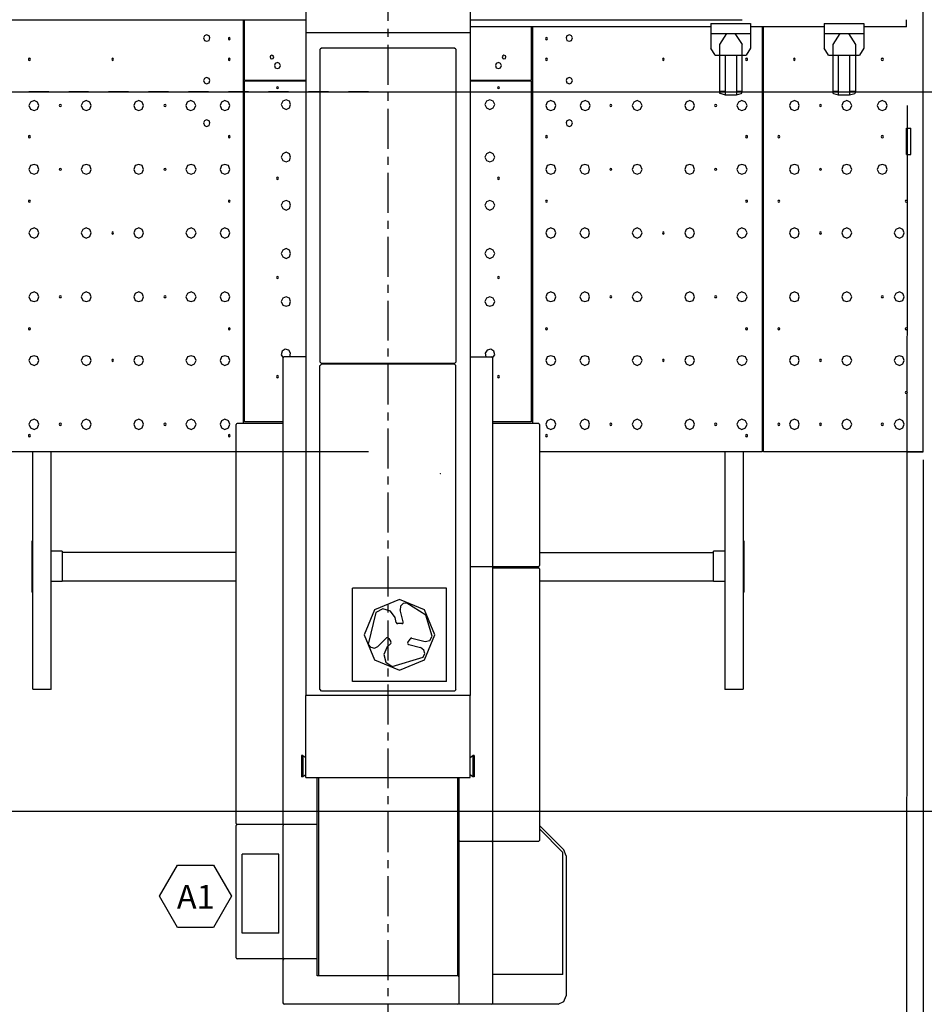
# Model space of a CAD drawing. Extents: x -103 to 214, y 47 to 278.
# Drawn here: x 64 to 144, y 98 to 185 of the extents above; entities that cross this region are included whole.
import ezdxf

# ---------------------------------------------------------------- set-up
doc = ezdxf.new("R2010")
doc.units = 0
doc.header["$MEASUREMENT"] = 0
doc.linetypes.add('AI9-LTYPE1', pattern=[7.055556, 1.763889, -1.763889, 1.763889, -1.763889])
doc.linetypes.add('AI9-LTYPE2', pattern=[5.644446, 3.527778, -0.705556, 0.705556, -0.705556])
doc.layers.add('MATERIAL', color=1, linetype='CONTINUOUS')
doc.layers.add('V357_QUEEN', color=3, linetype='CONTINUOUS')
doc.styles.add('STD', font='txt')

# ---------------------------------------------------------------- blocks, each defined once
blk = doc.blocks.new('AI9-BLK32')
at = {"layer": 'V357_QUEEN'}
for points in [[(-21.204, -55.113), (-22.89, -54.598), (-21.204, -54.081)], [(21.143, -54.081), (22.83, -54.598), (21.143, -55.113)]]:
    blk.add_hatch(color=7, dxfattribs=at).paths.add_polyline_path(points)
at = {"layer": 'V357_QUEEN', "color": 7}
for p, q in [((22.89, 55.26), (22.829, -55.26)), ((-22.89, -54.598), (22.83, -54.598))]:
    blk.add_line(p, q, dxfattribs=at)
for points in [[(-21.204, -55.113), (-22.89, -54.598), (-21.204, -54.081)], [(21.143, -54.081), (22.83, -54.598), (21.143, -55.113)]]:
    blk.add_lwpolyline(points, close=True, dxfattribs=at)
at = {"layer": 'V357_QUEEN', "color": 7, "insert": (-13.79, -51.792), "char_height": 2.09987, "attachment_point": 1, "style": 'STD'}
blk.add_mtext('\\fArial|b0|i0;72.0" to Load Position', dxfattribs=at)
blk = doc.blocks.new('AI9-BLK30')
at = {"layer": 'V357_QUEEN', "color": 7}
blk.add_line((47.25, 24.188), (47.25, -64.895), dxfattribs=at)
blk = doc.blocks.new('AI9-BLK21')
at = {"layer": 'V357_QUEEN', "color": 7}
blk.add_lwpolyline([(-1.587328, -2.749531), (-3.174828, 0.000345), (-1.587328, 2.749531), (1.587672, 2.749531), (3.174828, 0.000345), (1.587672, -2.749531)], close=True, dxfattribs=at)
at = {"layer": 'V357_QUEEN', "color": 7, "insert": (-1.647617, 0.996404), "char_height": 2.099868, "attachment_point": 1, "style": 'STD'}
blk.add_mtext('\\fArial|b0|i0;A1', dxfattribs=at)
blk = doc.blocks.new('AI9-BLK15')
at = {"layer": 'MATERIAL', "color": 7}
blk.add_lwpolyline([(-91.439983, 31.749914), (91.439983, 31.749914), (91.439983, -31.749914), (-91.439983, -31.749914)], close=True, dxfattribs=at)
blk = doc.blocks.new('AI9-BLK14')
at = {"layer": 'MATERIAL', "color": 7, "linetype": 'AI9-LTYPE1'}
blk.add_line((51.112, 15.853), (-51.112, 15.853), dxfattribs=at)
at = {"layer": 'MATERIAL', "color": 7}
blk.add_line((51.112, -15.897), (-43.861, -15.897), dxfattribs=at)

msp = doc.modelspace()

# ---------------------------------------------------------------- linework, layer by layer
at = {"layer": 'V357_QUEEN', "color": 7, "linetype": 'AI9-LTYPE2'}
msp.add_line((96.42116, 256.35989), (96.42116, 62.673866), dxfattribs=at)
at = {"layer": 'V357_QUEEN', "color": 7}
for p, q in [((89.160277, 191.340431), (89.160277, 125.558572)), ((103.682043, 191.340431), (103.682043, 125.558572)), ((143.671506, 147.07061), (143.671506, 187.981118)), ((62.663014, 185.190247), (89.160277, 185.190247)), ((83.660527, 149.563136), (83.660527, 185.190247)), ((83.768703, 179.826233), (83.768703, 185.190247)), ((103.682043, 185.190247), (127.686263, 185.190247)), ((142.181158, 184.567373), (142.181158, 185.190247)), ((124.922607, 184.567373), (103.682043, 184.567373)), ((109.07379, 184.567373), (109.07379, 179.826233)), ((109.181966, 184.567373), (109.181966, 149.563136)), ((124.922607, 184.865374), (124.922607, 182.698065)), ((134.920275, 184.567373), (128.418001, 184.567373)), ((129.447396, 184.567373), (129.447396, 147.07061)), ((129.555572, 147.07061), (129.555572, 184.567373)), ((134.920275, 184.865374), (134.920275, 182.698065)), ((134.920275, 184.865374), (138.414979, 184.865374)), ((138.414979, 184.865374), (138.414979, 182.698065)), ((142.181158, 184.567373), (138.414979, 184.567373)), ((89.160277, 184.079548), (103.654827, 184.079548)), ((124.922607, 183.971372), (128.418001, 183.971372)), ((126.30478, 183.971372), (125.681217, 183.022937)), ((127.035829, 183.971372), (127.686263, 183.022937)), ((134.920275, 183.971372), (138.414979, 183.971372)), ((136.301758, 183.971372), (135.678885, 183.022937)), ((137.060368, 183.971372), (137.68393, 183.022937)), ((90.406368, 182.589544), (90.406368, 154.981927)), ((90.542105, 182.698065), (90.433584, 182.589544)), ((102.300216, 182.698065), (90.542105, 182.698065)), ((102.408736, 182.589544), (102.300216, 182.698065)), ((102.408736, 182.589544), (102.408736, 154.981927)), ((125.302257, 182.074502), (124.922607, 182.698065)), ((125.681217, 183.022937), (125.681217, 178.769622)), ((127.659391, 183.022937), (127.659391, 178.769622)), ((128.418001, 182.698065), (128.038352, 182.074502)), ((129.447396, 183.158674), (129.555572, 183.158674)), ((135.299235, 182.074502), (134.920275, 182.698065)), ((135.678885, 183.022937), (135.678885, 178.769622)), ((137.68393, 183.022937), (137.68393, 178.769622)), ((138.414979, 182.698065), (138.036019, 182.074502)), ((125.302257, 182.074502), (128.038352, 182.074502)), ((126.169043, 182.074502), (126.169043, 178.579797)), ((127.171566, 182.074502), (127.171566, 178.579797)), ((135.299235, 182.074502), (138.036019, 182.074502)), ((136.16671, 182.074502), (136.16671, 178.579797)), ((137.168544, 182.074502), (137.168544, 178.579797)), ((89.160277, 179.826233), (83.768703, 179.826233)), ((83.768703, 149.698528), (83.768703, 179.7718)), ((89.160277, 179.7718), (83.768703, 179.7718)), ((109.07379, 179.826233), (103.682043, 179.826233)), ((109.07379, 179.7718), (103.682043, 179.7718)), ((109.07379, 179.7718), (109.07379, 149.698528)), ((125.681217, 178.90467), (126.169043, 178.90467)), ((125.681217, 178.82371), (126.169043, 178.82371)), ((125.73565, 178.71519), (126.169043, 178.579797)), ((126.169043, 178.579797), (127.171566, 178.579797)), ((127.171566, 178.90467), (127.659391, 178.90467)), ((127.171566, 178.82371), (127.659391, 178.82371)), ((127.171566, 178.579797), (127.604959, 178.687973)), ((135.651324, 178.90467), (136.16671, 178.90467)), ((135.651324, 178.82371), (136.16671, 178.82371)), ((136.16671, 178.579797), (137.168544, 178.579797)), ((137.168544, 178.90467), (137.68393, 178.90467)), ((137.168544, 178.82371), (137.68393, 178.82371)), ((137.168544, 178.579797), (137.629498, 178.687973)), ((142.181158, 173.296743), (142.181158, 175.626662)), ((142.181158, 175.626662), (142.560118, 175.626662)), ((142.560118, 173.296743), (142.560118, 175.626662)), ((142.181158, 173.296743), (142.560118, 173.296743)), ((129.555572, 167.986473), (129.447396, 167.986473)), ((129.447396, 165.412642), (129.555572, 165.412642)), ((87.182448, 114.180111), (87.182448, 155.361232)), ((89.160277, 155.442192), (87.236536, 155.442192)), ((90.406368, 126.073269), (90.406368, 154.683582)), ((90.433584, 154.981927), (90.542105, 154.84619)), ((90.433584, 154.683582), (90.542105, 154.792102)), ((102.300216, 154.84619), (90.542105, 154.84619)), ((102.300216, 154.792102), (90.542105, 154.792102)), ((96.42116, 154.84619), (93.847329, 154.84619)), ((102.300216, 154.84619), (102.408736, 154.981927)), ((102.300216, 154.792102), (102.408736, 154.683582)), ((102.408736, 126.073269), (102.408736, 154.683582)), ((103.682043, 155.442192), (105.578569, 155.442192)), ((105.659873, 155.361232), (105.659873, 112.771067)), ((83.037309, 114.261415), (83.037309, 149.481832)), ((87.182448, 149.563136), (83.118613, 149.563136)), ((87.182448, 149.698528), (83.768703, 149.698528)), ((109.07379, 149.698528), (105.659873, 149.698528)), ((109.723535, 149.563136), (105.659873, 149.563136)), ((109.804839, 149.481832), (109.804839, 137.019027)), ((129.555572, 150.240442), (129.447396, 150.240442)), ((83.037309, 147.07061), (63.394752, 147.07061)), ((65.074581, 126.127702), (65.074581, 147.07061)), ((66.699977, 126.127702), (66.699977, 147.07061)), ((129.447396, 147.07061), (109.804839, 147.07061)), ((126.142171, 147.07061), (126.142171, 126.127702)), ((127.767567, 147.07061), (127.767567, 126.127702)), ((129.447396, 147.666611), (129.555572, 147.666611)), ((143.671506, 147.07061), (129.555572, 147.07061)), ((142.181158, 147.07061), (142.912896, 147.07061)), ((142.912896, 147.07061), (143.671506, 147.07061)), ((64.993277, 139.186681), (64.993277, 134.689453)), ((65.074581, 139.186681), (64.993277, 139.186681)), ((127.848872, 139.186681), (127.767567, 139.186681)), ((127.848872, 134.689453), (127.848872, 139.186681)), ((67.675283, 138.292334), (66.699977, 138.292334)), ((67.675283, 138.292334), (67.675283, 135.609983)), ((67.675283, 138.21103), (83.037309, 138.21103)), ((109.804839, 138.184158), (125.16652, 138.184158)), ((126.142171, 138.292334), (125.16652, 138.292334)), ((125.16652, 135.609983), (125.16652, 138.292334)), ((103.682043, 136.937722), (109.723535, 136.937722)), ((105.659873, 136.829546), (109.723535, 136.829546)), ((109.804839, 136.748242), (109.804839, 112.771067)), ((67.675283, 135.609983), (66.699977, 135.609983)), ((67.675283, 135.691976), (83.037309, 135.691976)), ((109.804839, 135.691976), (125.16652, 135.691976)), ((126.142171, 135.609983), (125.16652, 135.609983)), ((93.305416, 126.805008), (93.305416, 135.041542)), ((101.596038, 135.041542), (93.305416, 135.041542)), ((101.596038, 126.805008), (101.596038, 135.041542)), ((65.074581, 134.689453), (64.993277, 134.689453)), ((127.848872, 134.689453), (127.767567, 134.689453)), ((97.775772, 132.060845), (97.504643, 133.117801)), ((95.337333, 132.873888), (94.687244, 130.08336)), ((97.152554, 132.007102), (97.044033, 132.440495)), ((97.64038, 131.898237), (97.287946, 131.898237)), ((96.285423, 130.65249), (95.527158, 129.89388)), ((96.50212, 130.598058), (96.664728, 130.300401)), ((98.181949, 130.245969), (98.371773, 130.544314)), ((98.534382, 130.624929), (99.699169, 130.327273)), ((96.664728, 130.137793), (96.31264, 129.812576)), ((98.263253, 130.056489), (99.292992, 129.785015)), ((96.800465, 128.105876), (99.536905, 128.94579)), ((65.128669, 126.073269), (65.074581, 126.127702)), ((66.645889, 126.073269), (65.128669, 126.073269)), ((66.699977, 126.127702), (66.672761, 126.073269)), ((90.542105, 125.938222), (90.433584, 126.073269)), ((101.596038, 126.805008), (93.305416, 126.805008)), ((102.435608, 126.073269), (102.300216, 125.938222)), ((126.195915, 126.073269), (126.142171, 126.127702)), ((127.713824, 126.073269), (126.195915, 126.073269)), ((127.767567, 126.127702), (127.713824, 126.073269)), ((103.682043, 125.558572), (89.160277, 125.558572)), ((89.160277, 118.32525), (89.160277, 125.558572)), ((102.300216, 125.938222), (90.542105, 125.938222)), ((88.916364, 120.248302), (88.780972, 120.248302)), ((88.780972, 120.248302), (88.780972, 118.378993)), ((88.916364, 120.248302), (89.160277, 120.086382)), ((88.916364, 120.248302), (88.916364, 118.378993)), ((103.682043, 120.086382), (103.925956, 120.248302)), ((103.925956, 120.248302), (103.925956, 118.378993)), ((104.034132, 120.248302), (103.925956, 120.248302)), ((104.034132, 120.248302), (104.034132, 118.378993)), ((88.916364, 118.378993), (88.780972, 118.378993)), ((89.160277, 118.541602), (88.916364, 118.378993)), ((90.162455, 100.822786), (90.162455, 118.32525)), ((90.298192, 118.32525), (90.298192, 100.822786)), ((102.544128, 118.32525), (102.544128, 100.822786)), ((102.679521, 118.32525), (102.679521, 98.357476)), ((103.925956, 118.378993), (103.682043, 118.541602)), ((104.034132, 118.378993), (103.925956, 118.378993)), ((83.037309, 102.394439), (83.037309, 114.098117)), ((90.162455, 114.180111), (83.118613, 114.180111)), ((87.182448, 98.43878), (87.182448, 114.098117)), ((109.804839, 114.098117), (111.945622, 111.931152)), ((111.864317, 111.714111), (109.804839, 113.800461)), ((102.760825, 112.689762), (109.723535, 112.689762)), ((105.659873, 112.608458), (105.659873, 98.384348)), ((83.552006, 104.588965), (83.552006, 111.551503)), ((86.775926, 111.551503), (83.552006, 111.551503)), ((86.775926, 104.588965), (86.775926, 111.551503)), ((111.864317, 100.931651), (111.864317, 111.714111)), ((112.161974, 111.416455), (111.945622, 111.931152)), ((112.161974, 111.416455), (112.161974, 99.061654)), ((86.775926, 104.588965), (83.552006, 104.588965)), ((90.162455, 102.313135), (83.118613, 102.313135)), ((90.975498, 100.822786), (90.162455, 100.822786)), ((102.679521, 100.822786), (90.975498, 100.822786)), ((111.864317, 100.931651), (105.659873, 100.931651)), ((102.598216, 98.303044), (87.290624, 98.303044)), ((111.430235, 98.303044), (102.706737, 98.303044))]:
    msp.add_line(p, q, dxfattribs=at)
for points in [[(124.922607, 184.865374), (128.418001, 184.865374), (128.418001, 182.698065)], [(80.409045, 183.862851), (80.219565, 183.781547), (80.138261, 183.592067), (80.219565, 183.375026), (80.409045, 183.294066), (80.625742, 183.375026), (80.707391, 183.592067), (80.625742, 183.781547), (80.409045, 183.862851)], [(82.414091, 183.618939), (82.359658, 183.592067), (82.332787, 183.537979), (82.359658, 183.456675), (82.414091, 183.429458), (82.468179, 183.456675), (82.495051, 183.537979), (82.468179, 183.592067), (82.414091, 183.618939)], [(110.428402, 183.618939), (110.347097, 183.592067), (110.319537, 183.537979), (110.347097, 183.456675), (110.428402, 183.429458), (110.482145, 183.456675), (110.509706, 183.537979), (110.482145, 183.592067), (110.428402, 183.618939)], [(112.432758, 183.862851), (112.216406, 183.781547), (112.135102, 183.592067), (112.216406, 183.375026), (112.432758, 183.294066), (112.622928, 183.375026), (112.704232, 183.592067), (112.622928, 183.781547), (112.432758, 183.862851)], [(64.77658, 181.803718), (64.695276, 181.776846), (64.695276, 181.695542), (64.695276, 181.641454), (64.77658, 181.614237), (64.830668, 181.641454), (64.85754, 181.695542), (64.830668, 181.776846), (64.77658, 181.803718)], [(72.118768, 181.803718), (72.064335, 181.776846), (72.037463, 181.695542), (72.064335, 181.641454), (72.118768, 181.614237), (72.172856, 181.641454), (72.199727, 181.695542), (72.172856, 181.776846), (72.118768, 181.803718)], [(82.414091, 181.803718), (82.359658, 181.776846), (82.332787, 181.695542), (82.359658, 181.641454), (82.414091, 181.614237), (82.468179, 181.641454), (82.495051, 181.695542), (82.468179, 181.776846), (82.414091, 181.803718)], [(86.179925, 182.074502), (86.044533, 182.020759), (86.017316, 181.912238), (86.044533, 181.776846), (86.179925, 181.74963), (86.288101, 181.776846), (86.342533, 181.912238), (86.288101, 182.020759), (86.179925, 182.074502)], [(106.662396, 182.074502), (106.553875, 182.020759), (106.499787, 181.912238), (106.553875, 181.776846), (106.662396, 181.74963), (106.797788, 181.776846), (106.82466, 181.912238), (106.797788, 182.020759), (106.662396, 182.074502)], [(110.428402, 181.803718), (110.347097, 181.776846), (110.319537, 181.695542), (110.347097, 181.641454), (110.428402, 181.614237), (110.482145, 181.641454), (110.509706, 181.695542), (110.482145, 181.776846), (110.428402, 181.803718)], [(120.723725, 181.803718), (120.669293, 181.776846), (120.642421, 181.695542), (120.669293, 181.641454), (120.723725, 181.614237), (120.777469, 181.641454), (120.805029, 181.695542), (120.777469, 181.776846), (120.723725, 181.803718)], [(128.065913, 181.803718), (128.01148, 181.776846), (127.984608, 181.695542), (128.01148, 181.641454), (128.065913, 181.614237), (128.147217, 181.641454), (128.147217, 181.695542), (128.147217, 181.776846), (128.065913, 181.803718)], [(132.292356, 181.803718), (132.237923, 181.776846), (132.211051, 181.695542), (132.237923, 181.641454), (132.292356, 181.614237), (132.346099, 181.641454), (132.37366, 181.695542), (132.346099, 181.776846), (132.292356, 181.803718)], [(140.041064, 181.803718), (139.986632, 181.776846), (139.95976, 181.695542), (139.986632, 181.641454), (140.041064, 181.614237), (140.12168, 181.641454), (140.14924, 181.695542), (140.12168, 181.776846), (140.041064, 181.803718)], [(86.66775, 181.424413), (86.477926, 181.343453), (86.396621, 181.153628), (86.477926, 180.964148), (86.66775, 180.882499), (86.857231, 180.964148), (86.938535, 181.153628), (86.857231, 181.343453), (86.66775, 181.424413)], [(106.17457, 181.424413), (105.98509, 181.343453), (105.903786, 181.153628), (105.98509, 180.964148), (106.17457, 180.882499), (106.36405, 180.964148), (106.445699, 181.153628), (106.36405, 181.343453), (106.17457, 181.424413)], [(80.409045, 180.097017), (80.219565, 180.015713), (80.138261, 179.826233), (80.219565, 179.636408), (80.409045, 179.555104), (80.625742, 179.636408), (80.707391, 179.826233), (80.625742, 180.015713), (80.409045, 180.097017)], [(112.432758, 180.097017), (112.216406, 180.015713), (112.135102, 179.826233), (112.216406, 179.636408), (112.432758, 179.555104), (112.622928, 179.636408), (112.704232, 179.826233), (112.622928, 180.015713), (112.432758, 180.097017)], [(86.66775, 179.283975), (86.613662, 179.257103), (86.586446, 179.203015), (86.613662, 179.148583), (86.66775, 179.121711), (86.721838, 179.148583), (86.74871, 179.203015), (86.721838, 179.257103), (86.66775, 179.283975)], [(106.17457, 179.283975), (106.120138, 179.257103), (106.093266, 179.203015), (106.120138, 179.148583), (106.17457, 179.121711), (106.228658, 179.148583), (106.255874, 179.203015), (106.228658, 179.257103), (106.17457, 179.283975)], [(125.681217, 178.769622), (125.681217, 178.71519), (125.73565, 178.687973)], [(127.604959, 178.687973), (127.659391, 178.71519), (127.659391, 178.769622)], [(135.678885, 178.769622), (135.678885, 178.71519), (135.732628, 178.687973), (136.16671, 178.579797)], [(137.629498, 178.687973), (137.656369, 178.71519), (137.68393, 178.769622)], [(65.182757, 178.0651), (64.85754, 177.929363), (64.722148, 177.631707), (64.85754, 177.30649), (65.182757, 177.19797), (65.480758, 177.30649), (65.616494, 177.631707), (65.480758, 177.929363), (65.182757, 178.0651)], [(67.485803, 177.712667), (67.431715, 177.685795), (67.404499, 177.631707), (67.431715, 177.577275), (67.485803, 177.550403), (67.567107, 177.577275), (67.594324, 177.631707), (67.567107, 177.685795), (67.485803, 177.712667)], [(69.78885, 178.0651), (69.490504, 177.929363), (69.355112, 177.631707), (69.490504, 177.30649), (69.78885, 177.19797), (70.113722, 177.30649), (70.222243, 177.631707), (70.113722, 177.929363), (69.78885, 178.0651)], [(74.421469, 178.0651), (74.096597, 177.929363), (73.988076, 177.631707), (74.096597, 177.30649), (74.421469, 177.19797), (74.71947, 177.30649), (74.855207, 177.631707), (74.71947, 177.929363), (74.421469, 178.0651)], [(76.751388, 177.712667), (76.670428, 177.685795), (76.643212, 177.631707), (76.670428, 177.577275), (76.751388, 177.550403), (76.80582, 177.577275), (76.832692, 177.631707), (76.80582, 177.685795), (76.751388, 177.712667)], [(79.027218, 178.0651), (78.702345, 177.929363), (78.566953, 177.631707), (78.702345, 177.30649), (79.027218, 177.19797), (79.325563, 177.30649), (79.460955, 177.631707), (79.325563, 177.929363), (79.027218, 178.0651)], [(82.034786, 178.0651), (81.736785, 177.929363), (81.601048, 177.631707), (81.736785, 177.30649), (82.034786, 177.19797), (82.359658, 177.30649), (82.468179, 177.631707), (82.359658, 177.929363), (82.034786, 178.0651)], [(87.42636, 178.119188), (87.128015, 178.011012), (86.992623, 177.712667), (87.128015, 177.414666), (87.42636, 177.279274), (87.724361, 177.414666), (87.832537, 177.712667), (87.724361, 178.011012), (87.42636, 178.119188)], [(105.41596, 178.119188), (105.117959, 178.011012), (104.982567, 177.712667), (105.117959, 177.414666), (105.41596, 177.279274), (105.713961, 177.414666), (105.849353, 177.712667), (105.713961, 178.011012), (105.41596, 178.119188)], [(110.807362, 178.0651), (110.482145, 177.929363), (110.347097, 177.631707), (110.482145, 177.30649), (110.807362, 177.19797), (111.105707, 177.30649), (111.240755, 177.631707), (111.105707, 177.929363), (110.807362, 178.0651)], [(113.814931, 178.0651), (113.516585, 177.929363), (113.381538, 177.631707), (113.516585, 177.30649), (113.814931, 177.19797), (114.140148, 177.30649), (114.275195, 177.631707), (114.140148, 177.929363), (113.814931, 178.0651)], [(116.090761, 177.712667), (116.036328, 177.685795), (116.009456, 177.631707), (116.036328, 177.577275), (116.090761, 177.550403), (116.144504, 177.577275), (116.172065, 177.631707), (116.144504, 177.685795), (116.090761, 177.712667)], [(118.420334, 178.0651), (118.122678, 177.929363), (117.986941, 177.631707), (118.122678, 177.30649), (118.420334, 177.19797), (118.718679, 177.30649), (118.853727, 177.631707), (118.718679, 177.929363), (118.420334, 178.0651)], [(123.053299, 178.0651), (122.728082, 177.929363), (122.619906, 177.631707), (122.728082, 177.30649), (123.053299, 177.19797), (123.351644, 177.30649), (123.486692, 177.631707), (123.351644, 177.929363), (123.053299, 178.0651)], [(125.356, 177.712667), (125.275385, 177.685795), (125.247824, 177.631707), (125.275385, 177.577275), (125.356, 177.550403), (125.410433, 177.577275), (125.437305, 177.631707), (125.410433, 177.685795), (125.356, 177.712667)], [(127.659391, 178.0651), (127.361046, 177.929363), (127.225998, 177.631707), (127.361046, 177.30649), (127.659391, 177.19797), (127.984608, 177.30649), (128.119656, 177.631707), (127.984608, 177.929363), (127.659391, 178.0651)], [(132.292356, 178.0651), (131.99401, 177.929363), (131.858963, 177.631707), (131.99401, 177.30649), (132.292356, 177.19797), (132.617573, 177.30649), (132.725749, 177.631707), (132.617573, 177.929363), (132.292356, 178.0651)], [(134.595058, 177.712667), (134.540625, 177.685795), (134.513753, 177.631707), (134.540625, 177.577275), (134.595058, 177.550403), (134.64949, 177.577275), (134.676362, 177.631707), (134.64949, 177.685795), (134.595058, 177.712667)], [(136.92532, 178.0651), (136.600103, 177.929363), (136.491238, 177.631707), (136.600103, 177.30649), (136.92532, 177.19797), (137.222976, 177.30649), (137.358713, 177.631707), (137.222976, 177.929363), (136.92532, 178.0651)], [(140.041064, 178.0651), (139.742719, 177.929363), (139.606982, 177.631707), (139.742719, 177.30649), (140.041064, 177.19797), (140.365592, 177.30649), (140.474457, 177.631707), (140.365592, 177.929363), (140.041064, 178.0651)], [(80.409045, 176.358055), (80.219565, 176.276751), (80.138261, 176.087271), (80.219565, 175.870574), (80.409045, 175.78927), (80.625742, 175.870574), (80.707391, 176.087271), (80.625742, 176.276751), (80.409045, 176.358055)], [(112.432758, 176.358055), (112.216406, 176.276751), (112.135102, 176.087271), (112.216406, 175.870574), (112.432758, 175.78927), (112.622928, 175.870574), (112.704232, 176.087271), (112.622928, 176.276751), (112.432758, 176.358055)], [(64.77658, 174.976227), (64.695276, 174.949356), (64.695276, 174.868051), (64.695276, 174.813963), (64.77658, 174.786747), (64.830668, 174.813963), (64.85754, 174.868051), (64.830668, 174.949356), (64.77658, 174.976227)], [(82.414091, 174.976227), (82.359658, 174.949356), (82.332787, 174.868051), (82.359658, 174.813963), (82.414091, 174.786747), (82.468179, 174.813963), (82.495051, 174.868051), (82.468179, 174.949356), (82.414091, 174.976227)], [(110.428402, 174.976227), (110.347097, 174.949356), (110.319537, 174.868051), (110.347097, 174.813963), (110.428402, 174.786747), (110.482145, 174.813963), (110.509706, 174.868051), (110.482145, 174.949356), (110.428402, 174.976227)], [(128.065913, 174.976227), (128.01148, 174.949356), (127.984608, 174.868051), (128.01148, 174.813963), (128.065913, 174.786747), (128.147217, 174.813963), (128.147217, 174.868051), (128.147217, 174.949356), (128.065913, 174.976227)], [(130.910183, 174.976227), (130.85644, 174.949356), (130.828879, 174.868051), (130.85644, 174.813963), (130.910183, 174.786747), (130.991488, 174.813963), (131.019048, 174.868051), (130.991488, 174.949356), (130.910183, 174.976227)], [(140.041064, 174.976227), (139.986632, 174.949356), (139.95976, 174.868051), (139.986632, 174.813963), (140.041064, 174.786747), (140.12168, 174.813963), (140.14924, 174.868051), (140.12168, 174.949356), (140.041064, 174.976227)], [(87.42636, 173.51344), (87.128015, 173.378048), (86.992623, 173.079702), (87.128015, 172.781702), (87.42636, 172.646309), (87.724361, 172.781702), (87.832537, 173.079702), (87.724361, 173.378048), (87.42636, 173.51344)], [(105.41596, 173.51344), (105.117959, 173.378048), (104.982567, 173.079702), (105.117959, 172.781702), (105.41596, 172.646309), (105.713961, 172.781702), (105.849353, 173.079702), (105.713961, 173.378048), (105.41596, 173.51344)], [(65.182757, 172.429613), (64.85754, 172.321092), (64.722148, 171.99622), (64.85754, 171.698219), (65.182757, 171.562482), (65.480758, 171.698219), (65.616494, 171.99622), (65.480758, 172.321092), (65.182757, 172.429613)], [(67.485803, 172.077524), (67.431715, 172.050308), (67.404499, 171.99622), (67.431715, 171.941787), (67.485803, 171.914916), (67.567107, 171.941787), (67.594324, 171.99622), (67.567107, 172.050308), (67.485803, 172.077524)], [(69.78885, 172.429613), (69.490504, 172.321092), (69.355112, 171.99622), (69.490504, 171.698219), (69.78885, 171.562482), (70.113722, 171.698219), (70.222243, 171.99622), (70.113722, 172.321092), (69.78885, 172.429613)], [(74.421469, 172.429613), (74.096597, 172.321092), (73.988076, 171.99622), (74.096597, 171.698219), (74.421469, 171.562482), (74.71947, 171.698219), (74.855207, 171.99622), (74.71947, 172.321092), (74.421469, 172.429613)], [(76.751388, 172.077524), (76.670428, 172.050308), (76.643212, 171.99622), (76.670428, 171.941787), (76.751388, 171.914916), (76.80582, 171.941787), (76.832692, 171.99622), (76.80582, 172.050308), (76.751388, 172.077524)], [(79.054434, 172.429613), (78.729561, 172.321092), (78.593825, 171.99622), (78.729561, 171.698219), (79.054434, 171.562482), (79.352435, 171.698219), (79.488171, 171.99622), (79.352435, 172.321092), (79.054434, 172.429613)], [(82.034786, 172.429613), (81.736785, 172.321092), (81.601048, 171.99622), (81.736785, 171.698219), (82.034786, 171.562482), (82.359658, 171.698219), (82.468179, 171.99622), (82.359658, 172.321092), (82.034786, 172.429613)], [(110.807362, 172.429613), (110.482145, 172.321092), (110.347097, 171.99622), (110.482145, 171.698219), (110.807362, 171.562482), (111.105707, 171.698219), (111.240755, 171.99622), (111.105707, 172.321092), (110.807362, 172.429613)], [(113.788059, 172.429613), (113.489714, 172.321092), (113.353977, 171.99622), (113.489714, 171.698219), (113.788059, 171.562482), (114.112587, 171.698219), (114.221452, 171.99622), (114.112587, 172.321092), (113.788059, 172.429613)], [(116.090761, 172.077524), (116.036328, 172.050308), (116.009456, 171.99622), (116.036328, 171.941787), (116.090761, 171.914916), (116.144504, 171.941787), (116.172065, 171.99622), (116.144504, 172.050308), (116.090761, 172.077524)], [(118.420334, 172.429613), (118.122678, 172.321092), (117.986941, 171.99622), (118.122678, 171.698219), (118.420334, 171.562482), (118.718679, 171.698219), (118.853727, 171.99622), (118.718679, 172.321092), (118.420334, 172.429613)], [(123.053299, 172.429613), (122.728082, 172.321092), (122.619906, 171.99622), (122.728082, 171.698219), (123.053299, 171.562482), (123.351644, 171.698219), (123.486692, 171.99622), (123.351644, 172.321092), (123.053299, 172.429613)], [(125.356, 172.077524), (125.275385, 172.050308), (125.247824, 171.99622), (125.275385, 171.941787), (125.356, 171.914916), (125.410433, 171.941787), (125.437305, 171.99622), (125.410433, 172.050308), (125.356, 172.077524)], [(127.659391, 172.429613), (127.361046, 172.321092), (127.225998, 171.99622), (127.361046, 171.698219), (127.659391, 171.562482), (127.984608, 171.698219), (128.119656, 171.99622), (127.984608, 172.321092), (127.659391, 172.429613)], [(132.292356, 172.429613), (131.99401, 172.321092), (131.858963, 171.99622), (131.99401, 171.698219), (132.292356, 171.562482), (132.617573, 171.698219), (132.725749, 171.99622), (132.617573, 172.321092), (132.292356, 172.429613)], [(134.595058, 172.077524), (134.540625, 172.050308), (134.513753, 171.99622), (134.540625, 171.941787), (134.595058, 171.914916), (134.64949, 171.941787), (134.676362, 171.99622), (134.64949, 172.050308), (134.595058, 172.077524)], [(136.92532, 172.429613), (136.600103, 172.321092), (136.491238, 171.99622), (136.600103, 171.698219), (136.92532, 171.562482), (137.222976, 171.698219), (137.358713, 171.99622), (137.222976, 172.321092), (136.92532, 172.429613)], [(140.041064, 172.429613), (139.742719, 172.321092), (139.606982, 171.99622), (139.742719, 171.698219), (140.041064, 171.562482), (140.365592, 171.698219), (140.474457, 171.99622), (140.365592, 172.321092), (140.041064, 172.429613)], [(86.66775, 171.291698), (86.613662, 171.264482), (86.586446, 171.210394), (86.613662, 171.129089), (86.66775, 171.102218), (86.721838, 171.129089), (86.74871, 171.210394), (86.721838, 171.264482), (86.66775, 171.291698)], [(106.17457, 171.291698), (106.120138, 171.264482), (106.093266, 171.210394), (106.120138, 171.129089), (106.17457, 171.102218), (106.228658, 171.129089), (106.255874, 171.210394), (106.228658, 171.264482), (106.17457, 171.291698)], [(64.77658, 169.259781), (64.695276, 169.232909), (64.695276, 169.178476), (64.695276, 169.124388), (64.77658, 169.097172), (64.830668, 169.124388), (64.85754, 169.178476), (64.830668, 169.232909), (64.77658, 169.259781)], [(82.414091, 169.259781), (82.359658, 169.232909), (82.332787, 169.178476), (82.359658, 169.124388), (82.414091, 169.097172), (82.468179, 169.124388), (82.495051, 169.178476), (82.468179, 169.232909), (82.414091, 169.259781)], [(87.42636, 169.259781), (87.128015, 169.124388), (86.992623, 168.826388), (87.128015, 168.528387), (87.42636, 168.39265), (87.724361, 168.528387), (87.832537, 168.826388), (87.724361, 169.124388), (87.42636, 169.259781)], [(105.41596, 169.259781), (105.117959, 169.124388), (104.982567, 168.826388), (105.117959, 168.528387), (105.41596, 168.39265), (105.713961, 168.528387), (105.849353, 168.826388), (105.713961, 169.124388), (105.41596, 169.259781)], [(110.428402, 169.259781), (110.347097, 169.232909), (110.319537, 169.178476), (110.347097, 169.124388), (110.428402, 169.097172), (110.482145, 169.124388), (110.509706, 169.178476), (110.482145, 169.232909), (110.428402, 169.259781)], [(128.065913, 169.259781), (128.01148, 169.232909), (127.984608, 169.178476), (128.01148, 169.124388), (128.065913, 169.097172), (128.147217, 169.124388), (128.147217, 169.178476), (128.147217, 169.232909), (128.065913, 169.259781)], [(130.910183, 169.259781), (130.85644, 169.232909), (130.828879, 169.178476), (130.85644, 169.124388), (130.910183, 169.097172), (130.991488, 169.124388), (131.019048, 169.178476), (130.991488, 169.232909), (130.910183, 169.259781)], [(142.181158, 169.259781), (142.099854, 169.232909), (142.072982, 169.178476), (142.099854, 169.124388), (142.181158, 169.097172), (142.23559, 169.124388), (142.262462, 169.178476), (142.23559, 169.232909), (142.181158, 169.259781)], [(65.182757, 166.821342), (64.85754, 166.68595), (64.722148, 166.387949), (64.85754, 166.062732), (65.182757, 165.92734), (65.480758, 166.062732), (65.616494, 166.387949), (65.480758, 166.68595), (65.182757, 166.821342)], [(69.78885, 166.821342), (69.490504, 166.68595), (69.355112, 166.387949), (69.490504, 166.062732), (69.78885, 165.92734), (70.113722, 166.062732), (70.222243, 166.387949), (70.113722, 166.68595), (69.78885, 166.821342)], [(72.118768, 166.469253), (72.064335, 166.442037), (72.037463, 166.387949), (72.064335, 166.306645), (72.118768, 166.279773), (72.172856, 166.306645), (72.199727, 166.387949), (72.172856, 166.442037), (72.118768, 166.469253)], [(74.421469, 166.821342), (74.096597, 166.68595), (73.988076, 166.387949), (74.096597, 166.062732), (74.421469, 165.92734), (74.71947, 166.062732), (74.855207, 166.387949), (74.71947, 166.68595), (74.421469, 166.821342)], [(79.054434, 166.821342), (78.729561, 166.68595), (78.593825, 166.387949), (78.729561, 166.062732), (79.054434, 165.92734), (79.352435, 166.062732), (79.488171, 166.387949), (79.352435, 166.68595), (79.054434, 166.821342)], [(82.034786, 166.821342), (81.736785, 166.68595), (81.601048, 166.387949), (81.736785, 166.062732), (82.034786, 165.92734), (82.359658, 166.062732), (82.468179, 166.387949), (82.359658, 166.68595), (82.034786, 166.821342)], [(110.807362, 166.821342), (110.482145, 166.68595), (110.347097, 166.387949), (110.482145, 166.062732), (110.807362, 165.92734), (111.105707, 166.062732), (111.240755, 166.387949), (111.105707, 166.68595), (110.807362, 166.821342)], [(113.788059, 166.821342), (113.489714, 166.68595), (113.353977, 166.387949), (113.489714, 166.062732), (113.788059, 165.92734), (114.112587, 166.062732), (114.221452, 166.387949), (114.112587, 166.68595), (113.788059, 166.821342)], [(118.420334, 166.821342), (118.122678, 166.68595), (117.986941, 166.387949), (118.122678, 166.062732), (118.420334, 165.92734), (118.718679, 166.062732), (118.853727, 166.387949), (118.718679, 166.68595), (118.420334, 166.821342)], [(120.723725, 166.469253), (120.669293, 166.442037), (120.642421, 166.387949), (120.669293, 166.306645), (120.723725, 166.279773), (120.777469, 166.306645), (120.805029, 166.387949), (120.777469, 166.442037), (120.723725, 166.469253)], [(123.053299, 166.821342), (122.728082, 166.68595), (122.619906, 166.387949), (122.728082, 166.062732), (123.053299, 165.92734), (123.351644, 166.062732), (123.486692, 166.387949), (123.351644, 166.68595), (123.053299, 166.821342)], [(127.659391, 166.821342), (127.361046, 166.68595), (127.225998, 166.387949), (127.361046, 166.062732), (127.659391, 165.92734), (127.984608, 166.062732), (128.119656, 166.387949), (127.984608, 166.68595), (127.659391, 166.821342)], [(132.292356, 166.821342), (131.99401, 166.68595), (131.858963, 166.387949), (131.99401, 166.062732), (132.292356, 165.92734), (132.617573, 166.062732), (132.725749, 166.387949), (132.617573, 166.68595), (132.292356, 166.821342)], [(134.595058, 166.469253), (134.540625, 166.442037), (134.513753, 166.387949), (134.540625, 166.306645), (134.595058, 166.279773), (134.64949, 166.306645), (134.676362, 166.387949), (134.64949, 166.442037), (134.595058, 166.469253)], [(136.92532, 166.821342), (136.600103, 166.68595), (136.491238, 166.387949), (136.600103, 166.062732), (136.92532, 165.92734), (137.222976, 166.062732), (137.358713, 166.387949), (137.222976, 166.68595), (136.92532, 166.821342)], [(141.557595, 166.821342), (141.233067, 166.68595), (141.097331, 166.387949), (141.233067, 166.062732), (141.557595, 165.92734), (141.855941, 166.062732), (141.991678, 166.387949), (141.855941, 166.68595), (141.557595, 166.821342)], [(87.42636, 165.006121), (87.128015, 164.870729), (86.992623, 164.572728), (87.128015, 164.274727), (87.42636, 164.139335), (87.724361, 164.274727), (87.832537, 164.572728), (87.724361, 164.870729), (87.42636, 165.006121)], [(105.41596, 165.006121), (105.117959, 164.870729), (104.982567, 164.572728), (105.117959, 164.274727), (105.41596, 164.139335), (105.713961, 164.274727), (105.849353, 164.572728), (105.713961, 164.870729), (105.41596, 165.006121)], [(86.66775, 162.540811), (86.613662, 162.513595), (86.586446, 162.459507), (86.613662, 162.378202), (86.66775, 162.350986), (86.721838, 162.378202), (86.74871, 162.459507), (86.721838, 162.513595), (86.66775, 162.540811)], [(106.17457, 162.540811), (106.120138, 162.513595), (106.093266, 162.459507), (106.120138, 162.378202), (106.17457, 162.350986), (106.228658, 162.378202), (106.255874, 162.459507), (106.228658, 162.513595), (106.17457, 162.540811)], [(65.182757, 161.186199), (64.85754, 161.050463), (64.722148, 160.752806), (64.85754, 160.427589), (65.182757, 160.319069), (65.480758, 160.427589), (65.616494, 160.752806), (65.480758, 161.050463), (65.182757, 161.186199)], [(67.485803, 160.833766), (67.431715, 160.80655), (67.404499, 160.752806), (67.431715, 160.698374), (67.485803, 160.671502), (67.567107, 160.698374), (67.594324, 160.752806), (67.567107, 160.80655), (67.485803, 160.833766)], [(69.78885, 161.186199), (69.490504, 161.050463), (69.355112, 160.752806), (69.490504, 160.427589), (69.78885, 160.319069), (70.113722, 160.427589), (70.222243, 160.752806), (70.113722, 161.050463), (69.78885, 161.186199)], [(74.421469, 161.186199), (74.096597, 161.050463), (73.988076, 160.752806), (74.096597, 160.427589), (74.421469, 160.319069), (74.71947, 160.427589), (74.855207, 160.752806), (74.71947, 161.050463), (74.421469, 161.186199)], [(76.751388, 160.833766), (76.670428, 160.80655), (76.643212, 160.752806), (76.670428, 160.698374), (76.751388, 160.671502), (76.80582, 160.698374), (76.832692, 160.752806), (76.80582, 160.80655), (76.751388, 160.833766)], [(79.054434, 161.186199), (78.729561, 161.050463), (78.593825, 160.752806), (78.729561, 160.427589), (79.054434, 160.319069), (79.352435, 160.427589), (79.488171, 160.752806), (79.352435, 161.050463), (79.054434, 161.186199)], [(82.034786, 161.186199), (81.736785, 161.050463), (81.601048, 160.752806), (81.736785, 160.427589), (82.034786, 160.319069), (82.359658, 160.427589), (82.468179, 160.752806), (82.359658, 161.050463), (82.034786, 161.186199)], [(110.807362, 161.186199), (110.482145, 161.050463), (110.347097, 160.752806), (110.482145, 160.427589), (110.807362, 160.319069), (111.105707, 160.427589), (111.240755, 160.752806), (111.105707, 161.050463), (110.807362, 161.186199)], [(113.788059, 161.186199), (113.489714, 161.050463), (113.353977, 160.752806), (113.489714, 160.427589), (113.788059, 160.319069), (114.112587, 160.427589), (114.221452, 160.752806), (114.112587, 161.050463), (113.788059, 161.186199)], [(116.090761, 160.833766), (116.036328, 160.80655), (116.009456, 160.752806), (116.036328, 160.698374), (116.090761, 160.671502), (116.144504, 160.698374), (116.172065, 160.752806), (116.144504, 160.80655), (116.090761, 160.833766)], [(118.420334, 161.186199), (118.122678, 161.050463), (117.986941, 160.752806), (118.122678, 160.427589), (118.420334, 160.319069), (118.718679, 160.427589), (118.853727, 160.752806), (118.718679, 161.050463), (118.420334, 161.186199)], [(123.053299, 161.186199), (122.728082, 161.050463), (122.619906, 160.752806), (122.728082, 160.427589), (123.053299, 160.319069), (123.351644, 160.427589), (123.486692, 160.752806), (123.351644, 161.050463), (123.053299, 161.186199)], [(125.356, 160.833766), (125.275385, 160.80655), (125.247824, 160.752806), (125.275385, 160.698374), (125.356, 160.671502), (125.410433, 160.698374), (125.437305, 160.752806), (125.410433, 160.80655), (125.356, 160.833766)], [(127.659391, 161.186199), (127.361046, 161.050463), (127.225998, 160.752806), (127.361046, 160.427589), (127.659391, 160.319069), (127.984608, 160.427589), (128.119656, 160.752806), (127.984608, 161.050463), (127.659391, 161.186199)], [(132.292356, 161.186199), (131.99401, 161.050463), (131.858963, 160.752806), (131.99401, 160.427589), (132.292356, 160.319069), (132.617573, 160.427589), (132.725749, 160.752806), (132.617573, 161.050463), (132.292356, 161.186199)], [(136.92532, 161.186199), (136.600103, 161.050463), (136.491238, 160.752806), (136.600103, 160.427589), (136.92532, 160.319069), (137.222976, 160.427589), (137.358713, 160.752806), (137.222976, 161.050463), (136.92532, 161.186199)], [(140.041064, 160.833766), (139.986632, 160.80655), (139.95976, 160.752806), (139.986632, 160.698374), (140.041064, 160.671502), (140.12168, 160.698374), (140.14924, 160.752806), (140.12168, 160.80655), (140.041064, 160.833766)], [(141.557595, 161.186199), (141.233067, 161.050463), (141.097331, 160.752806), (141.233067, 160.427589), (141.557595, 160.319069), (141.855941, 160.427589), (141.991678, 160.752806), (141.855941, 161.050463), (141.557595, 161.186199)], [(87.42636, 160.752806), (87.128015, 160.617069), (86.992623, 160.319069), (87.128015, 160.021068), (87.42636, 159.912892), (87.724361, 160.021068), (87.832537, 160.319069), (87.724361, 160.617069), (87.42636, 160.752806)], [(105.41596, 160.752806), (105.117959, 160.617069), (104.982567, 160.319069), (105.117959, 160.021068), (105.41596, 159.912892), (105.713961, 160.021068), (105.849353, 160.319069), (105.713961, 160.617069), (105.41596, 160.752806)], [(64.77658, 158.016022), (64.695276, 157.989151), (64.695276, 157.935063), (64.695276, 157.853414), (64.77658, 157.826542), (64.830668, 157.853414), (64.85754, 157.935063), (64.830668, 157.989151), (64.77658, 158.016022)], [(82.414091, 158.016022), (82.359658, 157.989151), (82.332787, 157.935063), (82.359658, 157.853414), (82.414091, 157.826542), (82.468179, 157.853414), (82.495051, 157.935063), (82.468179, 157.989151), (82.414091, 158.016022)], [(110.428402, 158.016022), (110.347097, 157.989151), (110.319537, 157.935063), (110.347097, 157.853414), (110.428402, 157.826542), (110.482145, 157.853414), (110.509706, 157.935063), (110.482145, 157.989151), (110.428402, 158.016022)], [(128.065913, 158.016022), (128.01148, 157.989151), (127.984608, 157.935063), (128.01148, 157.853414), (128.065913, 157.826542), (128.147217, 157.853414), (128.147217, 157.935063), (128.147217, 157.989151), (128.065913, 158.016022)], [(130.910183, 158.016022), (130.85644, 157.989151), (130.828879, 157.935063), (130.85644, 157.853414), (130.910183, 157.826542), (130.991488, 157.853414), (131.019048, 157.935063), (130.991488, 157.989151), (130.910183, 158.016022)], [(142.181158, 158.016022), (142.099854, 157.989151), (142.072982, 157.935063), (142.099854, 157.853414), (142.181158, 157.826542), (142.23559, 157.853414), (142.262462, 157.935063), (142.23559, 157.989151), (142.181158, 158.016022)], [(87.751233, 155.442192), (87.832537, 155.767409), (87.670273, 156.038538), (87.345056, 156.119842), (87.073927, 155.957233), (86.992623, 155.632016), (87.182448, 155.361232)], [(105.659873, 155.361232), (105.849353, 155.632016), (105.768049, 155.957233), (105.497264, 156.119842), (105.172047, 156.038538), (105.009439, 155.767409), (105.063871, 155.442192)], [(65.182757, 155.550712), (64.85754, 155.442192), (64.722148, 155.117319), (64.85754, 154.819318), (65.182757, 154.683582), (65.480758, 154.819318), (65.616494, 155.117319), (65.480758, 155.442192), (65.182757, 155.550712)], [(69.78885, 155.550712), (69.490504, 155.442192), (69.355112, 155.117319), (69.490504, 154.819318), (69.78885, 154.683582), (70.113722, 154.819318), (70.222243, 155.117319), (70.113722, 155.442192), (69.78885, 155.550712)], [(72.118768, 155.198279), (72.064335, 155.198279), (72.037463, 155.117319), (72.064335, 155.062887), (72.118768, 155.036015), (72.172856, 155.062887), (72.199727, 155.117319), (72.172856, 155.198279), (72.118768, 155.198279)], [(74.421469, 155.550712), (74.096597, 155.442192), (73.988076, 155.117319), (74.096597, 154.819318), (74.421469, 154.683582), (74.71947, 154.819318), (74.855207, 155.117319), (74.71947, 155.442192), (74.421469, 155.550712)], [(79.054434, 155.550712), (78.729561, 155.442192), (78.593825, 155.117319), (78.729561, 154.819318), (79.054434, 154.683582), (79.352435, 154.819318), (79.488171, 155.117319), (79.352435, 155.442192), (79.054434, 155.550712)], [(82.034786, 155.550712), (81.736785, 155.442192), (81.601048, 155.117319), (81.736785, 154.819318), (82.034786, 154.683582), (82.359658, 154.819318), (82.468179, 155.117319), (82.359658, 155.442192), (82.034786, 155.550712)], [(87.236536, 155.442192), (87.182448, 155.41532), (87.182448, 155.361232)], [(105.659873, 155.361232), (105.659873, 155.41532), (105.578569, 155.442192)], [(105.659873, 155.361232), (105.659873, 155.41532), (105.578569, 155.442192)], [(110.807362, 155.550712), (110.482145, 155.442192), (110.347097, 155.117319), (110.482145, 154.819318), (110.807362, 154.683582), (111.105707, 154.819318), (111.240755, 155.117319), (111.105707, 155.442192), (110.807362, 155.550712)], [(113.788059, 155.550712), (113.489714, 155.442192), (113.353977, 155.117319), (113.489714, 154.819318), (113.788059, 154.683582), (114.112587, 154.819318), (114.221452, 155.117319), (114.112587, 155.442192), (113.788059, 155.550712)], [(118.420334, 155.550712), (118.122678, 155.442192), (117.986941, 155.117319), (118.122678, 154.819318), (118.420334, 154.683582), (118.718679, 154.819318), (118.853727, 155.117319), (118.718679, 155.442192), (118.420334, 155.550712)], [(120.723725, 155.198279), (120.669293, 155.198279), (120.642421, 155.117319), (120.669293, 155.062887), (120.723725, 155.036015), (120.777469, 155.062887), (120.805029, 155.117319), (120.777469, 155.198279), (120.723725, 155.198279)], [(123.053299, 155.550712), (122.728082, 155.442192), (122.619906, 155.117319), (122.728082, 154.819318), (123.053299, 154.683582), (123.351644, 154.819318), (123.486692, 155.117319), (123.351644, 155.442192), (123.053299, 155.550712)], [(127.659391, 155.550712), (127.361046, 155.442192), (127.225998, 155.117319), (127.361046, 154.819318), (127.659391, 154.683582), (127.984608, 154.819318), (128.119656, 155.117319), (127.984608, 155.442192), (127.659391, 155.550712)], [(132.292356, 155.550712), (131.99401, 155.442192), (131.858963, 155.117319), (131.99401, 154.819318), (132.292356, 154.683582), (132.617573, 154.819318), (132.725749, 155.117319), (132.617573, 155.442192), (132.292356, 155.550712)], [(134.595058, 155.198279), (134.540625, 155.198279), (134.513753, 155.117319), (134.540625, 155.062887), (134.595058, 155.036015), (134.64949, 155.062887), (134.676362, 155.117319), (134.64949, 155.198279), (134.595058, 155.198279)], [(136.92532, 155.550712), (136.600103, 155.442192), (136.491238, 155.117319), (136.600103, 154.819318), (136.92532, 154.683582), (137.222976, 154.819318), (137.358713, 155.117319), (137.222976, 155.442192), (136.92532, 155.550712)], [(141.557595, 155.550712), (141.233067, 155.442192), (141.097331, 155.117319), (141.233067, 154.819318), (141.557595, 154.683582), (141.855941, 154.819318), (141.991678, 155.117319), (141.855941, 155.442192), (141.557595, 155.550712)], [(86.66775, 153.789579), (86.613662, 153.762708), (86.586446, 153.708275), (86.613662, 153.626971), (86.66775, 153.600099), (86.721838, 153.626971), (86.74871, 153.708275), (86.721838, 153.762708), (86.66775, 153.789579)], [(106.17457, 153.789579), (106.120138, 153.762708), (106.093266, 153.708275), (106.120138, 153.626971), (106.17457, 153.600099), (106.228658, 153.626971), (106.255874, 153.708275), (106.228658, 153.762708), (106.17457, 153.789579)], [(142.181158, 152.38088), (142.099854, 152.353663), (142.072982, 152.299575), (142.099854, 152.245487), (142.181158, 152.218271), (142.23559, 152.245487), (142.262462, 152.299575), (142.23559, 152.353663), (142.181158, 152.38088)], [(65.182757, 149.942441), (64.85754, 149.807049), (64.722148, 149.509048), (64.85754, 149.183831), (65.182757, 149.048439), (65.480758, 149.183831), (65.616494, 149.509048), (65.480758, 149.807049), (65.182757, 149.942441)], [(67.485803, 149.590352), (67.431715, 149.563136), (67.404499, 149.509048), (67.431715, 149.427744), (67.485803, 149.400528), (67.567107, 149.427744), (67.594324, 149.509048), (67.567107, 149.563136), (67.485803, 149.590352)], [(69.78885, 149.942441), (69.490504, 149.807049), (69.355112, 149.509048), (69.490504, 149.183831), (69.78885, 149.048439), (70.113722, 149.183831), (70.222243, 149.509048), (70.113722, 149.807049), (69.78885, 149.942441)], [(74.421469, 149.942441), (74.096597, 149.807049), (73.988076, 149.509048), (74.096597, 149.183831), (74.421469, 149.048439), (74.71947, 149.183831), (74.855207, 149.509048), (74.71947, 149.807049), (74.421469, 149.942441)], [(76.751388, 149.590352), (76.670428, 149.563136), (76.643212, 149.509048), (76.670428, 149.427744), (76.751388, 149.400528), (76.80582, 149.427744), (76.832692, 149.509048), (76.80582, 149.563136), (76.751388, 149.590352)], [(79.054434, 149.942441), (78.729561, 149.807049), (78.593825, 149.509048), (78.729561, 149.183831), (79.054434, 149.048439), (79.352435, 149.183831), (79.488171, 149.509048), (79.352435, 149.807049), (79.054434, 149.942441)], [(82.034786, 149.942441), (81.736785, 149.807049), (81.601048, 149.509048), (81.736785, 149.183831), (82.034786, 149.048439), (82.359658, 149.183831), (82.468179, 149.509048), (82.359658, 149.807049), (82.034786, 149.942441)], [(83.118613, 149.563136), (83.064181, 149.53592), (83.037309, 149.481832)], [(109.804839, 149.481832), (109.777968, 149.53592), (109.723535, 149.563136)], [(110.807362, 149.942441), (110.482145, 149.807049), (110.347097, 149.509048), (110.482145, 149.183831), (110.807362, 149.048439), (111.105707, 149.183831), (111.240755, 149.509048), (111.105707, 149.807049), (110.807362, 149.942441)], [(113.788059, 149.942441), (113.489714, 149.807049), (113.353977, 149.509048), (113.489714, 149.183831), (113.788059, 149.048439), (114.112587, 149.183831), (114.221452, 149.509048), (114.112587, 149.807049), (113.788059, 149.942441)], [(116.090761, 149.590352), (116.036328, 149.563136), (116.009456, 149.509048), (116.036328, 149.427744), (116.090761, 149.400528), (116.144504, 149.427744), (116.172065, 149.509048), (116.144504, 149.563136), (116.090761, 149.590352)], [(118.420334, 149.942441), (118.122678, 149.807049), (117.986941, 149.509048), (118.122678, 149.183831), (118.420334, 149.048439), (118.718679, 149.183831), (118.853727, 149.509048), (118.718679, 149.807049), (118.420334, 149.942441)], [(123.053299, 149.942441), (122.728082, 149.807049), (122.619906, 149.509048), (122.728082, 149.183831), (123.053299, 149.048439), (123.351644, 149.183831), (123.486692, 149.509048), (123.351644, 149.807049), (123.053299, 149.942441)], [(125.356, 149.590352), (125.275385, 149.563136), (125.247824, 149.509048), (125.275385, 149.427744), (125.356, 149.400528), (125.410433, 149.427744), (125.437305, 149.509048), (125.410433, 149.563136), (125.356, 149.590352)], [(127.659391, 149.942441), (127.361046, 149.807049), (127.225998, 149.509048), (127.361046, 149.183831), (127.659391, 149.048439), (127.984608, 149.183831), (128.119656, 149.509048), (127.984608, 149.807049), (127.659391, 149.942441)], [(130.910183, 149.590352), (130.85644, 149.563136), (130.828879, 149.509048), (130.85644, 149.427744), (130.910183, 149.400528), (130.991488, 149.427744), (131.019048, 149.509048), (130.991488, 149.563136), (130.910183, 149.590352)], [(132.292356, 149.942441), (131.99401, 149.807049), (131.858963, 149.509048), (131.99401, 149.183831), (132.292356, 149.048439), (132.617573, 149.183831), (132.725749, 149.509048), (132.617573, 149.807049), (132.292356, 149.942441)], [(134.595058, 149.590352), (134.540625, 149.563136), (134.513753, 149.509048), (134.540625, 149.427744), (134.595058, 149.400528), (134.64949, 149.427744), (134.676362, 149.509048), (134.64949, 149.563136), (134.595058, 149.590352)], [(136.92532, 149.942441), (136.600103, 149.807049), (136.491238, 149.509048), (136.600103, 149.183831), (136.92532, 149.048439), (137.222976, 149.183831), (137.358713, 149.509048), (137.222976, 149.807049), (136.92532, 149.942441)], [(140.041064, 149.590352), (139.986632, 149.563136), (139.95976, 149.509048), (139.986632, 149.427744), (140.041064, 149.400528), (140.12168, 149.427744), (140.14924, 149.509048), (140.12168, 149.563136), (140.041064, 149.590352)], [(141.557595, 149.942441), (141.233067, 149.807049), (141.097331, 149.509048), (141.233067, 149.183831), (141.557595, 149.048439), (141.855941, 149.183831), (141.991678, 149.509048), (141.855941, 149.807049), (141.557595, 149.942441)], [(64.77658, 148.58783), (64.695276, 148.560613), (64.695276, 148.506525), (64.695276, 148.425221), (64.77658, 148.398349), (64.830668, 148.425221), (64.85754, 148.506525), (64.830668, 148.560613), (64.77658, 148.58783)], [(82.414091, 148.58783), (82.359658, 148.560613), (82.332787, 148.506525), (82.359658, 148.425221), (82.414091, 148.398349), (82.468179, 148.425221), (82.495051, 148.506525), (82.468179, 148.560613), (82.414091, 148.58783)], [(110.428402, 148.58783), (110.347097, 148.560613), (110.319537, 148.506525), (110.347097, 148.425221), (110.428402, 148.398349), (110.482145, 148.425221), (110.509706, 148.506525), (110.482145, 148.560613), (110.428402, 148.58783)], [(128.065913, 148.58783), (128.01148, 148.560613), (127.984608, 148.506525), (128.01148, 148.425221), (128.065913, 148.398349), (128.147217, 148.425221), (128.147217, 148.506525), (128.147217, 148.560613), (128.065913, 148.58783)], [(101.026908, 145.146868), (101.05378, 145.146868), (101.05378, 145.174084)], [(109.723535, 136.937722), (109.777968, 136.965283), (109.804839, 137.019027)], [(109.804839, 136.748242), (109.777968, 136.802675), (109.723535, 136.829546)], [(97.450555, 134.039019), (95.228813, 133.117801), (94.307939, 130.923275), (95.228813, 128.701188), (97.450555, 127.780659), (99.645081, 128.701188), (100.566299, 130.923275), (99.645081, 133.117801), (97.450555, 134.039019)], [(97.044033, 132.440495), (96.637857, 133.009625), (95.960551, 133.199105), (95.337333, 132.873888)], [(98.100989, 133.713802), (97.775772, 133.68693), (97.531859, 133.443018), (97.504643, 133.090929)], [(100.322386, 130.787538), (99.753601, 132.656847), (98.100989, 133.713802)], [(97.152554, 132.007102), (97.206986, 131.925798), (97.287946, 131.898237)], [(97.64038, 131.898237), (97.721684, 131.898237), (97.775772, 131.979541), (97.775772, 132.060845)], [(96.50212, 130.598058), (96.448376, 130.65249), (96.367072, 130.679362), (96.285423, 130.65249)], [(98.534382, 130.624929), (98.425861, 130.624929), (98.371773, 130.544314)], [(99.699169, 130.327273), (100.10569, 130.408577), (100.322386, 130.787538)], [(94.687244, 130.08336), (94.90394, 129.812576), (95.228813, 129.731272), (95.527158, 129.89388)], [(96.31264, 129.785015), (96.041855, 129.162142), (96.231335, 128.511708), (96.800465, 128.105876)], [(96.664728, 130.137793), (96.691945, 130.218408), (96.664728, 130.300401)], [(98.181949, 130.245969), (98.155077, 130.191536), (98.181949, 130.110232), (98.263253, 130.056489)], [(99.536905, 128.94579), (99.672297, 129.270318), (99.590993, 129.568663), (99.292992, 129.785015)], [(89.160277, 118.32525), (103.682043, 118.32525), (103.682043, 125.558572)], [(83.037309, 114.261415), (83.064181, 114.206982), (83.118613, 114.180111)], [(83.118613, 114.180111), (83.064181, 114.180111), (83.037309, 114.098117)], [(87.236536, 114.180111), (87.182448, 114.180111), (87.182448, 114.098117)], [(102.679521, 112.771067), (102.706737, 112.716634), (102.760825, 112.689762)], [(102.760825, 112.689762), (102.706737, 112.662891), (102.679521, 112.608458)], [(105.659873, 112.608458), (105.659873, 112.662891), (105.578569, 112.689762), (105.659873, 112.716634), (105.659873, 112.771067)], [(109.723535, 112.689762), (109.777968, 112.716634), (109.804839, 112.771067)], [(83.037309, 102.394439), (83.064181, 102.340007), (83.118613, 102.313135)], [(87.290624, 102.313135), (87.209319, 102.285574), (87.155231, 102.204959)], [(87.182448, 102.394439), (87.182448, 102.340007), (87.236536, 102.313135)], [(102.679521, 100.741482), (102.652304, 100.795915), (102.598216, 100.822786)], [(87.155231, 98.43878), (87.209319, 98.357476), (87.290624, 98.303044)], [(102.598216, 98.303044), (102.652304, 98.330604), (102.679521, 98.384348)], [(102.679521, 98.357476), (102.679521, 98.330604), (102.706737, 98.303044)], [(105.578569, 98.303044), (105.659873, 98.330604), (105.659873, 98.384348)], [(111.430235, 98.303044), (111.945622, 98.546956), (112.161974, 99.061654)]]:
    msp.add_lwpolyline(points, dxfattribs=at)

# ---------------------------------------------------------------- block references
at = {"layer": 'MATERIAL', "color": 7}
msp.add_blockref('AI9-BLK14', (43.585626, 162.970586), dxfattribs=at)
at = {"layer": 'MATERIAL', "color": 7, "linetype": 'AI9-LTYPE1'}
msp.add_blockref('AI9-BLK15', (96.461037, 147.073796), dxfattribs=at)
at = {"layer": 'V357_QUEEN', "color": 7}
for name, p in [('AI9-BLK30', (96.421246, 122.17678)), ('AI9-BLK32', (119.351457, 122.363246)), ('AI9-BLK21', (79.436667, 107.845614))]:
    msp.add_blockref(name, p, dxfattribs=at)

doc.saveas('drawing.dxf')
